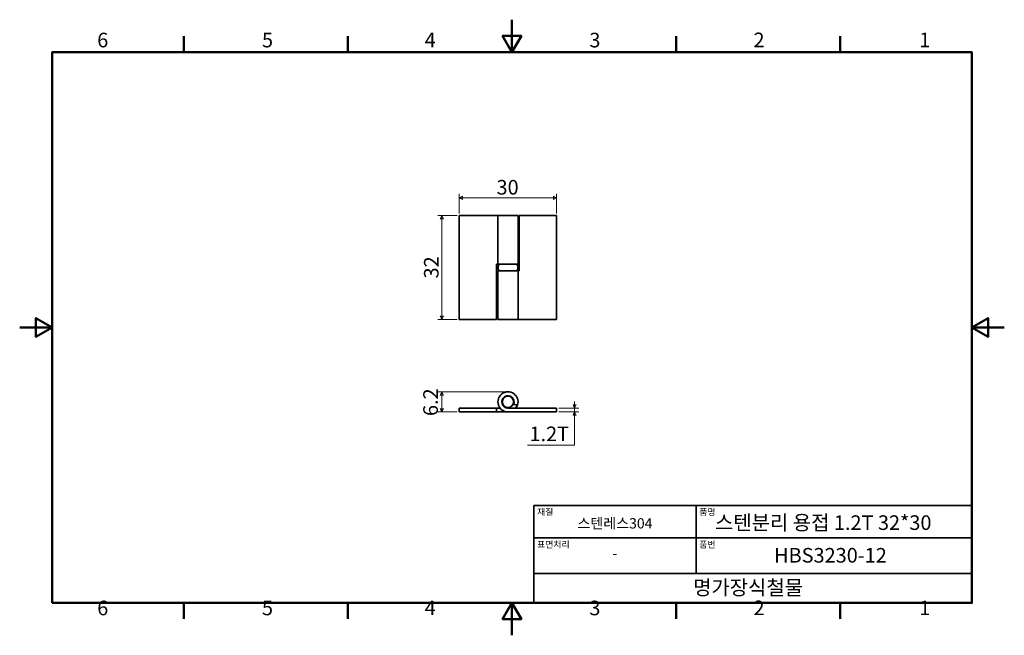
# Model space of a CAD drawing. Units: millimetres. Extents: x 0 to 303, y 0 to 190.
import ezdxf

# ---------------------------------------------------------------- set-up
doc = ezdxf.new("R2010")
doc.units = ezdxf.units.MM
doc.layers.get('0').update_dxf_attribs({"color": 3})
for name, color, linetype, lineweight in [('MGJS 치수(ISO)', 7, 'Continuous', 18), ('경계(ISO)', 7, 'Continuous', 50), ('외형선(ISO)', 7, 'Continuous', 35), ('제목(ISO)', 7, 'Continuous', 35)]:
    doc.layers.add(name, color=color, linetype=linetype, lineweight=lineweight)
doc.styles.add('MGJS 텍스트', font='NanumGothic.ttf')
doc.styles.add('주 문자 (ISO)', font='NanumGothic.ttf')
doc.dimstyles.new('MGJS', dxfattribs={"dimtxt": 4.5, "dimasz": 1, "dimexe": 1.25, "dimexo": 0.625, "dimtad": 1, "dimtoh": 1, "dimdec": 1, "dimrnd": 1e-08, "dimdsep": 46, "dimtxsty": 'MGJS 텍스트', "dimblk": 'Filled-1', "dimcen": 0.09, "dimclrd": 250, "dimclre": 250, "dimclrt": 256, "dimadec": 0, "dimazin": 1, "dimtfac": 0.7, "dimtdec": 1, "dimtmove": 0, "dimatfit": 3, "dimfxl": 1, "dimtolj": 1, "dimlwd": -1, "dimlwe": -1, "dimarcsym": 0})

# ---------------------------------------------------------------- blocks, each defined once
blk = doc.blocks.new('경계 Default Border')
at = {"layer": '경계(ISO)'}
for p, q in [((50.57, 179.65), (50.57, 184.55)), ((101.15, 179.65), (101.15, 184.55)), ((202.3, 179.65), (202.3, 184.55)), ((252.88, 179.65), (252.88, 184.55)), ((50.57, 10), (50.57, 5.1)), ((101.15, 10), (101.15, 5.1)), ((202.3, 10), (202.3, 5.1)), ((252.88, 10), (252.88, 5.1))]:
    blk.add_line(p, q, dxfattribs=at)
at = {"layer": '경계(ISO)', "flags": 128}
for points in [[(151.72, 189.65), (151.72, 179.65), (148.84, 184.65), (154.61, 184.65), (151.72, 179.65)], [(10, 10), (10, 179.65), (293.45, 179.65), (293.45, 10), (10, 10)], [(0, 94.83), (10, 94.83), (5, 97.71), (5, 91.94), (10, 94.83)], [(303.45, 94.83), (293.45, 94.83), (298.45, 97.71), (298.45, 91.94), (293.45, 94.83)], [(151.72, 0), (151.72, 10), (148.84, 5), (154.61, 5), (151.72, 10)]]:
    blk.add_lwpolyline(points, dxfattribs=at)
at = {"layer": '경계(ISO)', "char_height": 4.5, "attachment_point": 7, "style": 'MGJS 텍스트'}
for s, insert in [('6', (23.89, 179.73)), ('5', (74.67, 179.73)), ('4', (124.82, 179.77)), ('3', (175.57, 179.72)), ('2', (226.15, 179.77)), ('1', (277.24, 179.77)), ('6', (23.89, 4.77)), ('5', (74.67, 4.77)), ('4', (124.82, 4.81)), ('3', (175.57, 4.77)), ('2', (226.15, 4.81)), ('1', (277.24, 4.81))]:
    blk.add_mtext(s, dxfattribs=dict(at, insert=insert))
blk = doc.blocks.new('제목 블록 ISO')
at = {"layer": '제목(ISO)'}
for p, q in [((71, 133), (71, 112)), ((71, 133), (206, 133)), ((121, 133), (121, 112)), ((206, 133), (206, 112)), ((71, 123), (206, 123)), ((71, 112), (206, 112)), ((71, 112), (71, 103)), ((206, 112), (206, 103)), ((206, 103), (71, 103))]:
    blk.add_line(p, q, dxfattribs=at)
at = {"layer": '제목(ISO)', "style": '주 문자 (ISO)'}
for s, insert, char_height, attachment_point in [('\\f나눔고딕|b0|i0;\\H2.0000;재질', (72, 132), 2, 1), ('\\f나눔고딕|b0|i0;\\H2.0000;품명', (122, 132), 2, 1), ('\\f나눔고딕|b0|i0;\\H3.1700;스텐레스304', (96, 127.5), 3.17, 5), ('\\f나눔고딕|b0|i0;\\H2.0000;표면처리', (72, 122), 2, 1), ('\\f나눔고딕|b0|i0;\\H2.0000;품번', (122, 122), 2, 1), ('\\f나눔고딕|b0|i0;\\H3.1700;-', (96, 118.28), 3.17, 5)]:
    blk.add_mtext(s, dxfattribs=dict(at, insert=insert, char_height=char_height, attachment_point=attachment_point))
for tag, p in [('제목_001', (126.84, 125.46)), ('부품_번호_001', (145.05, 115.4)), ('회사_001', (120.08, 105.45))]:
    blk.add_attdef(tag, p, '', height=4.5, dxfattribs=at)
blk = doc.blocks.new('Filled-1')
at = {"color": 0}
for p, q in [((0, 0), (-1, 0.5)), ((-1, 0.5), (-1, -0.5)), ((-1, 0), (0, 0)), ((-1, -0.5), (0, 0))]:
    blk.add_line(p, q, dxfattribs=at)
at = {"color": 0, "flags": 128}
blk.add_lwpolyline([(-1, -0.5), (0, 0), (-1, 0.5), (-1, -0.5)], dxfattribs=at)
at = {"color": 0}
blk.add_solid([(-1, -0.5), (0, 0), (-1, 0.5), (-1, -0.5)], dxfattribs=at)
blk = doc.blocks.new('*D7')
at = {"layer": 'Defpoints', "color": 0}
for p in [(135.48, 129.33), (130.13, 97.33), (135.48, 97.33)]:
    blk.add_point(p, dxfattribs=at)
at = {"layer": 'MGJS 치수(ISO)', "color": 250}
for p, q in [((134.86, 129.33), (128.88, 129.33)), ((130.13, 128.33), (130.13, 98.33)), ((134.86, 97.33), (128.88, 97.33))]:
    blk.add_line(p, q, dxfattribs=at)
for p, rotation in [((130.13, 129.33), 90), ((130.13, 97.33), 270)]:
    blk.add_blockref('Filled-1', p, dxfattribs=dict(at, rotation=rotation))
at = {"layer": 'MGJS 치수(ISO)', "insert": (124.6, 109.94), "char_height": 4.5, "attachment_point": 1, "rotation": 90, "style": 'MGJS 텍스트'}
blk.add_mtext('\\A1;32', dxfattribs=at)
blk = doc.blocks.new('*D8')
at = {"layer": 'Defpoints', "color": 0}
for p in [(165.48, 134.74), (135.48, 129.33), (165.48, 129.33)]:
    blk.add_point(p, dxfattribs=at)
at = {"layer": 'MGJS 치수(ISO)', "color": 250}
for p, q in [((135.48, 129.96), (135.48, 135.99)), ((136.48, 134.74), (164.48, 134.74)), ((165.48, 129.96), (165.48, 135.99))]:
    blk.add_line(p, q, dxfattribs=at)
at = {"layer": 'MGJS 치수(ISO)', "color": 250, "rotation": 180}
blk.add_blockref('Filled-1', (135.48, 134.74), dxfattribs=at)
at = {"layer": 'MGJS 치수(ISO)', "color": 250}
blk.add_blockref('Filled-1', (165.48, 134.74), dxfattribs=at)
at = {"layer": 'MGJS 치수(ISO)', "insert": (146.96, 140.28), "char_height": 4.5, "attachment_point": 1, "style": 'MGJS 텍스트'}
blk.add_mtext('\\A1;30', dxfattribs=at)
blk = doc.blocks.new('*D9')
at = {"layer": 'Defpoints', "color": 0}
for p in [(165.48, 70.01), (171.03, 70.01), (165.48, 68.81)]:
    blk.add_point(p, dxfattribs=at)
at = {"layer": 'MGJS 치수(ISO)', "color": 250}
for p, q in [((166.11, 70.01), (172.28, 70.01)), ((171.03, 71.01), (171.03, 72.01)), ((171.03, 68.81), (171.03, 70.01)), ((166.11, 68.81), (172.28, 68.81)), ((171.03, 67.81), (171.03, 66.81)), ((171.03, 58.55), (171.03, 66.81)), ((156.49, 58.55), (171.03, 58.55))]:
    blk.add_line(p, q, dxfattribs=at)
for p, rotation in [((171.03, 70.01), 270), ((171.03, 68.81), 90)]:
    blk.add_blockref('Filled-1', p, dxfattribs=dict(at, rotation=rotation))
at = {"layer": 'MGJS 치수(ISO)', "insert": (157.11, 64.31), "char_height": 4.5, "attachment_point": 1, "style": 'MGJS 텍스트'}
blk.add_mtext('\\A1;1.2T', dxfattribs=at)
blk = doc.blocks.new('*D10')
at = {"layer": 'Defpoints', "color": 0}
for p in [(130.13, 75.01), (150.48, 75.01), (135.48, 68.81)]:
    blk.add_point(p, dxfattribs=at)
at = {"layer": 'MGJS 치수(ISO)', "color": 250}
for p, q in [((149.86, 75.01), (128.88, 75.01)), ((130.13, 69.81), (130.13, 74.01)), ((134.86, 68.81), (128.88, 68.81))]:
    blk.add_line(p, q, dxfattribs=at)
for p, rotation in [((130.13, 75.01), 90), ((130.13, 68.81), 270)]:
    blk.add_blockref('Filled-1', p, dxfattribs=dict(at, rotation=rotation))
at = {"layer": 'MGJS 치수(ISO)', "insert": (124.37, 67.55), "char_height": 4.5, "attachment_point": 1, "rotation": 90, "style": 'MGJS 텍스트'}
blk.add_mtext('\\A1;6.2', dxfattribs=at)

msp = doc.modelspace()

# ---------------------------------------------------------------- linework, layer by layer
at = {"layer": '외형선(ISO)'}
for p, q in [((135.48, 129.33), (135.48, 97.33)), ((135.48, 129.33), (147.38, 129.33)), ((153.58, 129.33), (147.38, 129.33)), ((147.38, 129.33), (147.38, 114.33)), ((153.58, 129.33), (153.58, 114.33)), ((153.98, 129.33), (153.98, 112.33)), ((165.48, 129.33), (153.98, 129.33)), ((165.48, 97.33), (165.48, 129.33)), ((146.98, 114.33), (147.38, 114.33)), ((146.98, 97.33), (146.98, 114.33)), ((153.58, 114.33), (147.38, 114.33)), ((147.38, 112.33), (153.58, 112.33)), ((147.38, 97.33), (147.38, 112.33)), ((147.48, 112.83), (147.48, 113.83)), ((153.48, 112.83), (153.48, 113.83)), ((153.98, 112.33), (153.58, 112.33)), ((153.58, 97.33), (153.58, 112.33)), ((135.48, 97.33), (146.98, 97.33)), ((147.38, 97.33), (153.58, 97.33)), ((165.48, 97.33), (153.58, 97.33)), ((135.48, 70.01), (146.98, 70.01)), ((135.48, 68.81), (135.48, 70.01)), ((146.98, 70.01), (148.03, 70.01)), ((146.98, 68.81), (146.98, 70.01)), ((165.48, 70.01), (150.48, 70.01)), ((152.22, 71.13), (153.45, 71.01)), ((165.48, 68.81), (165.48, 70.01)), ((146.98, 68.81), (135.48, 68.81)), ((150.48, 68.81), (146.98, 68.81)), ((150.48, 68.81), (165.48, 68.81))]:
    msp.add_line(p, q, dxfattribs=at)
msp.add_circle((150.48, 71.91), 1.75, dxfattribs=at)
for centre, radius, start, end in [((147.98, 113.83), 0.5, 90, 180), ((147.98, 112.83), 0.5, 180, 270), ((152.98, 113.83), 0.5, 0, 90), ((152.98, 112.83), 0.5, 270, 0), ((150.48, 71.91), 3.1, 343.1227, 270), ((150.48, 71.91), 1.9, 335.7956, 270), ((150.48, 71.91), 3, 320.7035, 342.7417), ((150.48, 71.91), 3.1, 322.2003, 343.1227)]:
    msp.add_arc(centre, radius, start, end, dxfattribs=at)

# ---------------------------------------------------------------- block references
msp.add_blockref('경계 Default Border', (0, 0))
msp.add_blockref('제목 블록 ISO', (87.45, -93)).add_auto_attribs({'제목_001': '스텐분리 용접 1.2T 32*30', '부품_번호_001': 'HBS3230-12', '회사_001': '명가장식철물'})

# ---------------------------------------------------------------- dimensions: what is measured, and where the dimension line sits
at = {"layer": 'MGJS 치수(ISO)', "color": 250}
for base, p1, p2, angle, picture, middle in [((165.48, 134.74), (135.48, 129.33), (165.48, 129.33), 180, '*D8', (150.48, 134.74)), ((130.13, 97.33), (135.48, 129.33), (135.48, 97.33), 270, '*D7', (130.13, 113.33)), ((130.13, 75.01), (135.48, 68.81), (150.48, 75.01), 90, '*D10', (130.13, 71.91))]:
    dim = msp.add_linear_dim(base=base, p1=p1, p2=p2, angle=angle, dimstyle='MGJS', override={"dimtoh": 0, "dimdec": 1, "dimtp": 0, "dimtm": 0, "dimtdec": 1, "dimtofl": 0, "dimatfit": 1}, dxfattribs=at)
    dim.commit()
    dim.dimension.update_dxf_attribs({"geometry": picture, "text_midpoint": middle, "dimtype": 160})
dim = msp.add_linear_dim(base=(171.03, 70.01), p1=(165.48, 68.81), p2=(165.48, 70.01), angle=270, text='<>T', dimstyle='MGJS', override={"dimtih": 1, "dimtoh": 1, "dimdec": 1, "dimtp": 0, "dimtm": 0, "dimtdec": 1, "dimtofl": 1, "dimtmove": 1, "dimatfit": 1}, dxfattribs=at)
dim.commit()
dim.dimension.update_dxf_attribs({"geometry": '*D9', "text_midpoint": (170.84, 58.55), "dimtype": 160})

doc.saveas('drawing.dxf')
